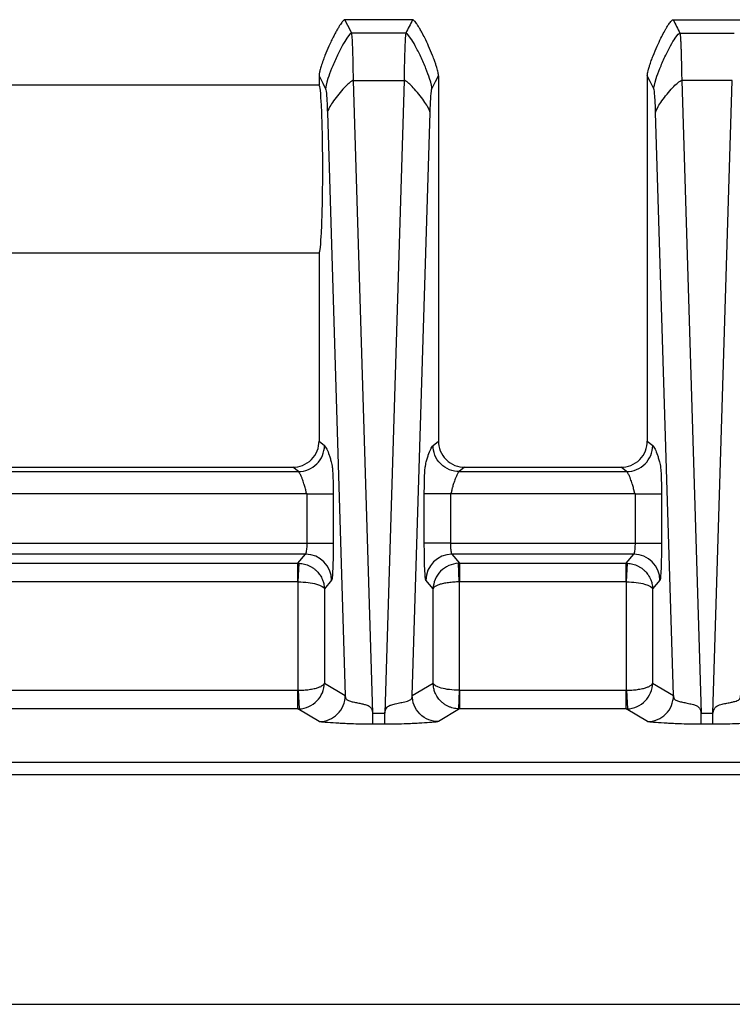
# Model space of a CAD drawing. Extents: x 0.3 to 16.8, y 0.2 to 10.8.
# Drawn here: x 13.5 to 13.8, y 2.9 to 3.3 of the extents above; entities that cross this region are included whole.
import ezdxf

# ---------------------------------------------------------------- set-up
doc = ezdxf.new("R2010")
doc.units = 0
doc.header["$MEASUREMENT"] = 0
doc.layers.get('0').update_dxf_attribs({"linetype": 'CONTINUOUS'})

msp = doc.modelspace()

# ---------------------------------------------------------------- linework, layer by layer
at = {"color": 7, "linetype": 'CONTINUOUS'}
for p, q in [((13.70146, 3.32712), (13.67128, 3.32712)), ((13.81795, 3.32712), (13.84813, 3.32712)), ((13.69847, 3.32113), (13.67428, 3.32113)), ((13.82094, 3.32113), (13.84514, 3.32113)), ((13.65971, 3.30207), (13.65971, 3.29795)), ((13.68372, 3.01725), (13.67508, 3.3)), ((13.67508, 3.3), (13.69767, 3.3)), ((13.69767, 3.3), (13.68903, 3.01725)), ((13.71304, 3.30207), (13.71304, 3.21883)), ((13.80637, 3.30207), (13.80637, 3.21883)), ((13.82174, 3.3), (13.83039, 3.01725)), ((13.84434, 3.3), (13.82174, 3.3)), ((13.83569, 3.01725), (13.84434, 3.3)), ((13.32637, 3.29795), (13.65971, 3.29795)), ((13.66342, 3.28566), (13.67139, 3.02511)), ((13.70136, 3.02511), (13.70933, 3.28566)), ((13.81805, 3.02511), (13.81009, 3.28566)), ((13.32637, 3.22295), (13.65971, 3.22295)), ((13.65971, 3.22295), (13.65971, 3.21883)), ((13.65971, 3.21883), (13.65971, 3.13878)), ((13.71304, 3.21883), (13.71304, 3.13878)), ((13.80637, 3.21883), (13.80637, 3.13878)), ((13.65971, 3.13878), (13.66212, 3.13685)), ((13.71063, 3.13685), (13.71304, 3.13878)), ((13.80637, 3.13878), (13.80878, 3.13685)), ((13.33562, 3.12519), (13.65046, 3.12519)), ((13.33803, 3.12712), (13.64805, 3.12712)), ((13.65046, 3.12519), (13.64805, 3.12712)), ((13.7247, 3.12712), (13.72228, 3.12519)), ((13.72228, 3.12519), (13.79713, 3.12519)), ((13.7247, 3.12712), (13.79471, 3.12712)), ((13.79713, 3.12519), (13.79471, 3.12712)), ((13.65436, 3.11519), (13.33172, 3.11519)), ((13.65436, 3.09325), (13.65436, 3.11519)), ((13.66601, 3.11519), (13.66601, 3.09325)), ((13.70673, 3.09325), (13.70673, 3.11519)), ((13.71839, 3.11519), (13.71839, 3.09325)), ((13.80103, 3.11519), (13.71839, 3.11519)), ((13.80103, 3.09325), (13.80103, 3.11519)), ((13.81268, 3.11519), (13.81268, 3.09325)), ((13.33172, 3.09325), (13.65436, 3.09325)), ((13.65436, 3.09325), (13.66601, 3.09325)), ((13.71839, 3.09325), (13.70673, 3.09325)), ((13.71839, 3.09325), (13.80103, 3.09325)), ((13.80103, 3.09325), (13.81268, 3.09325)), ((13.65367, 3.08826), (13.33241, 3.08826)), ((13.65029, 3.0842), (13.65367, 3.08826)), ((13.80034, 3.08826), (13.71908, 3.08826)), ((13.71908, 3.08826), (13.72245, 3.0842)), ((13.79696, 3.0842), (13.80034, 3.08826)), ((13.33579, 3.0842), (13.65029, 3.0842)), ((13.65029, 3.07588), (13.65029, 3.0842)), ((13.65043, 3.07588), (13.65077, 3.08419)), ((13.72232, 3.07588), (13.72197, 3.08419)), ((13.72245, 3.0842), (13.79696, 3.0842)), ((13.72245, 3.0842), (13.72245, 3.07588)), ((13.79696, 3.07588), (13.79696, 3.0842)), ((13.7971, 3.07588), (13.79744, 3.08419)), ((13.65029, 3.07588), (13.33579, 3.07588)), ((13.65043, 3.02744), (13.65043, 3.07588)), ((13.66533, 3.0766), (13.66209, 3.07272)), ((13.71066, 3.07272), (13.70742, 3.0766)), ((13.72232, 3.07588), (13.72232, 3.02744)), ((13.79696, 3.07588), (13.72245, 3.07588)), ((13.7971, 3.02744), (13.7971, 3.07588)), ((13.81199, 3.0766), (13.80875, 3.07272)), ((13.66209, 3.07272), (13.66209, 3.03068)), ((13.71066, 3.03068), (13.71066, 3.07272)), ((13.80875, 3.07272), (13.80875, 3.03068)), ((13.33579, 3.02744), (13.65029, 3.02744)), ((13.65029, 3.01911), (13.65029, 3.02744)), ((13.65043, 3.02744), (13.65078, 3.01912)), ((13.66209, 3.03068), (13.67139, 3.02511)), ((13.70136, 3.02511), (13.71066, 3.03068)), ((13.72232, 3.02744), (13.72196, 3.01912)), ((13.72246, 3.02744), (13.72246, 3.01911)), ((13.72246, 3.02744), (13.79695, 3.02744)), ((13.79695, 3.01911), (13.79695, 3.02744)), ((13.7971, 3.02744), (13.79745, 3.01912)), ((13.80875, 3.03068), (13.81805, 3.02511)), ((13.65029, 3.01911), (13.33579, 3.01911)), ((13.65973, 3.01344), (13.65029, 3.01911)), ((13.72246, 3.01911), (13.71302, 3.01344)), ((13.79695, 3.01911), (13.72246, 3.01911)), ((13.8064, 3.01344), (13.79695, 3.01911)), ((13.68372, 3.01725), (13.68903, 3.01725)), ((13.83039, 3.01725), (13.83569, 3.01725)), ((13.68903, 3.01228), (13.68372, 3.01228)), ((13.83569, 3.01228), (13.83039, 3.01228)), ((13.49304, 2.99529), (14.99585, 2.99529)), ((13.49304, 2.88712), (14.9859, 2.88712))]:
    msp.add_line(p, q, dxfattribs=at)
at = {"color": 7, "linetype": 'CONTINUOUS', "flags": 128}
for points in [[(13.67428, 3.32113), (13.6726, 3.32449), (13.67128, 3.32712)], [(13.65971, 3.30207), (13.66134, 3.2988), (13.66262, 3.29623)], [(13.71012, 3.29623), (13.71176, 3.2995), (13.71304, 3.30207)], [(13.80929, 3.29623), (13.80766, 3.2995), (13.80637, 3.30207)]]:
    msp.add_lwpolyline(points, dxfattribs=at)
at = {"color": 7, "linetype": 'CONTINUOUS'}
for centre, start, end in [((13.65364, 3.07657), 0.1651, 89.859), ((13.7191, 3.07657), 90.141, 179.8349), ((13.80031, 3.07657), 0.1651, 89.859)]:
    msp.add_arc(centre, 0.01168, start, end, dxfattribs=at)
for points, knots in [([(13.67128, 3.32712), (13.67122, 3.32711), (13.67105, 3.32708), (13.67079, 3.3269), (13.67045, 3.32659), (13.67002, 3.32609), (13.66948, 3.32538), (13.66883, 3.32441), (13.66806, 3.32315), (13.66717, 3.32158), (13.66619, 3.31971), (13.66514, 3.31759), (13.66381, 3.31471), (13.66257, 3.31177), (13.66144, 3.30879), (13.66068, 3.30657), (13.66012, 3.30462), (13.65979, 3.30319), (13.65973, 3.30239), (13.65971, 3.30207)], [0, 0, 0, 0, 0.00718, 0.017888, 0.033805, 0.056574, 0.087842, 0.129172, 0.181812, 0.246364, 0.322398, 0.408127, 0.500327, 0.662788, 0.749667, 0.842133, 0.914395, 0.966224, 1, 1, 1, 1]), ([(13.71304, 3.30207), (13.71303, 3.30228), (13.713, 3.30277), (13.71285, 3.3036), (13.71261, 3.30464), (13.71227, 3.30588), (13.71182, 3.3073), (13.7112, 3.30907), (13.71018, 3.31177), (13.70875, 3.31516), (13.70711, 3.31864), (13.70576, 3.32125), (13.70474, 3.32307), (13.70394, 3.32438), (13.70325, 3.32541), (13.70266, 3.32619), (13.70218, 3.3267), (13.7018, 3.32704), (13.70156, 3.3271), (13.70146, 3.32712)], [0, 0, 0, 0, 0.02222, 0.052205, 0.090399, 0.136699, 0.190385, 0.250137, 0.337127, 0.49998, 0.644574, 0.749888, 0.814062, 0.868945, 0.913643, 0.948106, 0.973013, 0.989649, 1, 1, 1, 1]), ([(13.80637, 3.30208), (13.80638, 3.3023), (13.80641, 3.30283), (13.8066, 3.3038), (13.80692, 3.30512), (13.80744, 3.30684), (13.80813, 3.30884), (13.80922, 3.31173), (13.81064, 3.31511), (13.8123, 3.31863), (13.81356, 3.32109), (13.81446, 3.32269), (13.81509, 3.32375), (13.8157, 3.32472), (13.81627, 3.32555), (13.81679, 3.32623), (13.81724, 3.3267), (13.8176, 3.32703), (13.81784, 3.3271), (13.81794, 3.32712)], [0, 0, 0, 0, 0.02335, 0.0576, 0.105441, 0.169191, 0.250056, 0.332444, 0.499989, 0.643501, 0.749988, 0.796023, 0.840647, 0.882074, 0.918665, 0.949131, 0.972712, 0.989348, 1, 1, 1, 1]), ([(13.67428, 3.32113), (13.67394, 3.32113), (13.67328, 3.3206), (13.67153, 3.31801), (13.67083, 3.31685), (13.66927, 3.314), (13.66841, 3.31231), (13.66676, 3.30878), (13.66597, 3.30695), (13.66463, 3.30361), (13.66409, 3.30211), (13.66287, 3.29837), (13.66262, 3.29696), (13.66262, 3.29623)], [0, 0, 0, 0, 0.25, 0.25, 0.375, 0.375, 0.5, 0.5, 0.625, 0.625, 0.75, 0.75, 1, 1, 1, 1]), ([(13.67508, 3.3), (13.67498, 3.30596), (13.67487, 3.31099), (13.67459, 3.31826), (13.67444, 3.3205), (13.67428, 3.32113)], [0, 0, 0, 0, 0.5, 0.5, 1, 1, 1, 1]), ([(13.69847, 3.32113), (13.69831, 3.3205), (13.69816, 3.31826), (13.69788, 3.31099), (13.69776, 3.30596), (13.69767, 3.3)], [0, 0, 0, 0, 0.5, 0.5, 1, 1, 1, 1]), ([(13.71012, 3.29623), (13.71012, 3.29696), (13.70987, 3.29837), (13.70866, 3.30211), (13.70811, 3.30361), (13.70677, 3.30695), (13.70598, 3.30878), (13.70433, 3.31231), (13.70348, 3.314), (13.70192, 3.31685), (13.70121, 3.31801), (13.69947, 3.3206), (13.69881, 3.32113), (13.69847, 3.32113)], [0, 0, 0, 0, 0.25, 0.25, 0.375, 0.375, 0.5, 0.5, 0.625, 0.625, 0.75, 0.75, 1, 1, 1, 1]), ([(13.80929, 3.29623), (13.80929, 3.29696), (13.80954, 3.29837), (13.81076, 3.30211), (13.8113, 3.30361), (13.81264, 3.30695), (13.81343, 3.30878), (13.81508, 3.31231), (13.81594, 3.314), (13.8175, 3.31685), (13.8182, 3.31801), (13.81995, 3.3206), (13.8206, 3.32113), (13.82094, 3.32113)], [0, 0, 0, 0, 0.25, 0.25, 0.375, 0.375, 0.5, 0.5, 0.625, 0.625, 0.75, 0.75, 1, 1, 1, 1]), ([(13.82094, 3.32113), (13.82096, 3.32104), (13.821, 3.32087), (13.82105, 3.32045), (13.82111, 3.31992), (13.82116, 3.31929), (13.8212, 3.31856), (13.82125, 3.31774), (13.8213, 3.31684), (13.82134, 3.31587), (13.82138, 3.31484), (13.82142, 3.31375), (13.82146, 3.31261), (13.8215, 3.31143), (13.82153, 3.31022), (13.82156, 3.30898), (13.82159, 3.30772), (13.82162, 3.30644), (13.82165, 3.30516), (13.82168, 3.30387), (13.8217, 3.30258), (13.82172, 3.3013), (13.82174, 3.30043), (13.82174, 3.3)], [0, 0, 0, 0, 0.059193, 0.117229, 0.174107, 0.229829, 0.284392, 0.337798, 0.390047, 0.441139, 0.491073, 0.539849, 0.587468, 0.63393, 0.679234, 0.723381, 0.76637, 0.808202, 0.848877, 0.888394, 0.926753, 0.963955, 1, 1, 1, 1]), ([(13.67508, 3.3), (13.67476, 3.3), (13.67413, 3.29968), (13.67242, 3.29818), (13.67173, 3.29751), (13.67018, 3.29586), (13.66933, 3.29489), (13.66768, 3.29286), (13.66688, 3.29181), (13.66553, 3.28989), (13.66498, 3.28902), (13.66372, 3.28688), (13.66345, 3.28608), (13.66342, 3.28566)], [0, 0, 0, 0, 0.25, 0.25, 0.375, 0.375, 0.5, 0.5, 0.625, 0.625, 0.75, 0.75, 1, 1, 1, 1]), ([(13.70933, 3.28566), (13.7093, 3.28608), (13.70902, 3.28688), (13.70777, 3.28902), (13.70721, 3.28989), (13.70586, 3.29181), (13.70507, 3.29286), (13.70341, 3.29489), (13.70256, 3.29586), (13.70102, 3.29751), (13.70032, 3.29818), (13.69862, 3.29968), (13.69799, 3.3), (13.69767, 3.3)], [0, 0, 0, 0, 0.25, 0.25, 0.375, 0.375, 0.5, 0.5, 0.625, 0.625, 0.75, 0.75, 1, 1, 1, 1]), ([(13.81009, 3.28566), (13.81011, 3.28608), (13.81039, 3.28688), (13.81164, 3.28902), (13.8122, 3.28989), (13.81355, 3.29181), (13.81435, 3.29286), (13.816, 3.29489), (13.81685, 3.29586), (13.81839, 3.29751), (13.81909, 3.29818), (13.8208, 3.29968), (13.82143, 3.3), (13.82174, 3.3)], [0, 0, 0, 0, 0.25, 0.25, 0.375, 0.375, 0.5, 0.5, 0.625, 0.625, 0.75, 0.75, 1, 1, 1, 1]), ([(13.65971, 3.22295), (13.65984, 3.22295), (13.66, 3.22333), (13.66033, 3.22557), (13.66051, 3.22745), (13.66086, 3.23345), (13.66103, 3.23762), (13.66121, 3.2454), (13.66126, 3.24824), (13.66133, 3.25421), (13.66134, 3.25733), (13.66134, 3.26358), (13.66133, 3.2667), (13.66126, 3.27267), (13.66121, 3.27551), (13.66103, 3.28329), (13.66086, 3.28745), (13.66051, 3.29345), (13.66033, 3.29533), (13.66, 3.29757), (13.65984, 3.29795), (13.65971, 3.29795)], [0, 0, 0, 0, 0.125, 0.125, 0.25, 0.25, 0.375, 0.375, 0.4375, 0.4375, 0.5, 0.5, 0.5625, 0.5625, 0.625, 0.625, 0.75, 0.75, 0.875, 0.875, 1, 1, 1, 1]), ([(13.66262, 3.29623), (13.66278, 3.29591), (13.66293, 3.29479), (13.66321, 3.29116), (13.66333, 3.28864), (13.66342, 3.28566)], [0, 0, 0, 0, 0.5, 0.5, 1, 1, 1, 1]), ([(13.70933, 3.28566), (13.70942, 3.28864), (13.70954, 3.29116), (13.70981, 3.29479), (13.70997, 3.29591), (13.71012, 3.29623)], [0, 0, 0, 0, 0.5, 0.5, 1, 1, 1, 1]), ([(13.81009, 3.28566), (13.81, 3.28864), (13.80988, 3.29116), (13.8096, 3.29479), (13.80945, 3.29591), (13.80929, 3.29623)], [0, 0, 0, 0, 0.5, 0.5, 1, 1, 1, 1]), ([(13.64805, 3.12712), (13.64942, 3.12712), (13.6509, 3.12737), (13.65378, 3.12851), (13.65515, 3.1294), (13.65743, 3.13167), (13.65832, 3.13305), (13.65946, 3.13592), (13.65971, 3.1374), (13.65971, 3.13878)], [0, 0, 0, 0, 0.25, 0.25, 0.5, 0.5, 0.75, 0.75, 1, 1, 1, 1]), ([(13.71304, 3.13878), (13.71304, 3.1374), (13.71329, 3.13592), (13.71443, 3.13305), (13.71532, 3.13167), (13.71759, 3.1294), (13.71897, 3.12851), (13.72184, 3.12737), (13.72332, 3.12712), (13.7247, 3.12712)], [0, 0, 0, 0, 0.25, 0.25, 0.5, 0.5, 0.75, 0.75, 1, 1, 1, 1]), ([(13.79471, 3.12712), (13.79609, 3.12712), (13.79757, 3.12737), (13.80044, 3.12851), (13.80182, 3.1294), (13.8041, 3.13167), (13.80499, 3.13305), (13.80612, 3.13592), (13.80637, 3.1374), (13.80637, 3.13878)], [0, 0, 0, 0, 0.25, 0.25, 0.5, 0.5, 0.75, 0.75, 1, 1, 1, 1]), ([(13.65046, 3.12519), (13.65351, 3.12519), (13.65654, 3.12645), (13.66086, 3.13077), (13.66211, 3.1338), (13.66212, 3.13685)], [0, 0, 0, 0, 0.5, 0.5, 1, 1, 1, 1]), ([(13.66212, 3.13685), (13.66229, 3.13671), (13.66247, 3.13646), (13.66282, 3.13587), (13.663, 3.13553), (13.66352, 3.13442), (13.66387, 3.13354), (13.6644, 3.13203), (13.66457, 3.1315), (13.66492, 3.13032), (13.66509, 3.12969), (13.66535, 3.12854), (13.66544, 3.12813), (13.66561, 3.12708), (13.66569, 3.12641), (13.66584, 3.12425), (13.6659, 3.12277), (13.66599, 3.11922), (13.66601, 3.11723), (13.66601, 3.11519)], [0, 0, 0, 0, 0.125, 0.125, 0.25, 0.25, 0.5, 0.5, 0.625, 0.625, 0.75, 0.75, 0.8125, 0.8125, 0.875, 0.875, 0.9375, 0.9375, 1, 1, 1, 1]), ([(13.70673, 3.11519), (13.70673, 3.11622), (13.70674, 3.11722), (13.70676, 3.11917), (13.70678, 3.12013), (13.70684, 3.12276), (13.7069, 3.12426), (13.70705, 3.12644), (13.70714, 3.12709), (13.70731, 3.12814), (13.70739, 3.12855), (13.70765, 3.1297), (13.70783, 3.13032), (13.70818, 3.1315), (13.70835, 3.13204), (13.70887, 3.13354), (13.70922, 3.13442), (13.70975, 3.13553), (13.70992, 3.13587), (13.71028, 3.13646), (13.71045, 3.13671), (13.71063, 3.13685)], [0, 0, 0, 0, 0.03125, 0.03125, 0.0625, 0.0625, 0.125, 0.125, 0.1875, 0.1875, 0.25, 0.25, 0.375, 0.375, 0.5, 0.5, 0.75, 0.75, 0.875, 0.875, 1, 1, 1, 1]), ([(13.72228, 3.12519), (13.72091, 3.12519), (13.71943, 3.12544), (13.71656, 3.12658), (13.71518, 3.12747), (13.71291, 3.12975), (13.71202, 3.13112), (13.71088, 3.13399), (13.71063, 3.13547), (13.71063, 3.13685)], [0, 0, 0, 0, 0.25, 0.25, 0.5, 0.5, 0.75, 0.75, 1, 1, 1, 1]), ([(13.79713, 3.12519), (13.80018, 3.12519), (13.80321, 3.12645), (13.80752, 3.13077), (13.80878, 3.1338), (13.80878, 3.13685)], [0, 0, 0, 0, 0.5, 0.5, 1, 1, 1, 1]), ([(13.80878, 3.13685), (13.80896, 3.13671), (13.80914, 3.13646), (13.80949, 3.13587), (13.80966, 3.13553), (13.81019, 3.13442), (13.81054, 3.13354), (13.81106, 3.13204), (13.81124, 3.1315), (13.81159, 3.13032), (13.81176, 3.1297), (13.81202, 3.12855), (13.8121, 3.12814), (13.81227, 3.12709), (13.81236, 3.12644), (13.81251, 3.12426), (13.81257, 3.12276), (13.81264, 3.12013), (13.81265, 3.11917), (13.81268, 3.11722), (13.81268, 3.11622), (13.81268, 3.11519)], [0, 0, 0, 0, 0.125, 0.125, 0.25, 0.25, 0.5, 0.5, 0.625, 0.625, 0.75, 0.75, 0.8125, 0.8125, 0.875, 0.875, 0.9375, 0.9375, 0.96875, 0.96875, 1, 1, 1, 1]), ([(13.65436, 3.11519), (13.65435, 3.11522), (13.65432, 3.11527), (13.65423, 3.11534), (13.65413, 3.11547), (13.65403, 3.11567), (13.65395, 3.11598), (13.65385, 3.11644), (13.65368, 3.11719), (13.65338, 3.11839), (13.65288, 3.12009), (13.65229, 3.12175), (13.65176, 3.12304), (13.65135, 3.1239), (13.65102, 3.12451), (13.65072, 3.12495), (13.65054, 3.12512), (13.65046, 3.12519)], [0, 0, 0, 0, 0.001085, 0.002265, 0.004504, 0.009008, 0.017976, 0.035846, 0.071529, 0.142959, 0.285819, 0.500076, 0.64895, 0.750038, 0.852076, 0.935433, 1, 1, 1, 1]), ([(13.72228, 3.12519), (13.7222, 3.12512), (13.72202, 3.12495), (13.72173, 3.12451), (13.7214, 3.1239), (13.72098, 3.12304), (13.72047, 3.12179), (13.71997, 3.12038), (13.71956, 3.11906), (13.71933, 3.11826), (13.71916, 3.1176), (13.71905, 3.11712), (13.71896, 3.1167), (13.71889, 3.1164), (13.71883, 3.11614), (13.71878, 3.11592), (13.71873, 3.11573), (13.71864, 3.11554), (13.71855, 3.11537), (13.71843, 3.11524), (13.71839, 3.11519)], [0, 0, 0, 0, 0.0645613, 0.1479115, 0.2499424, 0.3510298, 0.4999004, 0.6998673, 0.7828762, 0.849842, 0.8903126, 0.9247952, 0.9440823, 0.962311, 0.9726755, 0.9810881, 0.9884188, 0.9937238, 0.9973696, 1, 1, 1, 1]), ([(13.80103, 3.11519), (13.80102, 3.11521), (13.80099, 3.11526), (13.8009, 3.11533), (13.80079, 3.11547), (13.8007, 3.11567), (13.80062, 3.11597), (13.80051, 3.11644), (13.80035, 3.11719), (13.80005, 3.11839), (13.79955, 3.12009), (13.79896, 3.12175), (13.79843, 3.12304), (13.79801, 3.1239), (13.79768, 3.12451), (13.79739, 3.12495), (13.79721, 3.12512), (13.79713, 3.12519)], [0, 0, 0, 0, 0.000693, 0.0022448, 0.0044924, 0.0089741, 0.0179041, 0.0357757, 0.0715042, 0.1429295, 0.2857842, 0.5000405, 0.6489343, 0.750027, 0.8520694, 0.9354305, 1, 1, 1, 1]), ([(13.65436, 3.11519), (13.6557, 3.11519), (13.65715, 3.11519), (13.65995, 3.11519), (13.6613, 3.11519), (13.66355, 3.11519), (13.66445, 3.11519), (13.66565, 3.11519), (13.66596, 3.11519), (13.66601, 3.11519)], [0, 0, 0, 0, 0.25, 0.25, 0.5, 0.5, 0.75, 0.75, 1, 1, 1, 1]), ([(13.71839, 3.11519), (13.71542, 3.11519), (13.71246, 3.11519), (13.70817, 3.11519), (13.70686, 3.11519), (13.70673, 3.11519)], [0, 0, 0, 0, 0.5, 0.5, 1, 1, 1, 1]), ([(13.80103, 3.11519), (13.80237, 3.11519), (13.80382, 3.11519), (13.80662, 3.11519), (13.80797, 3.11519), (13.81022, 3.11519), (13.81112, 3.11519), (13.81232, 3.11519), (13.81262, 3.11519), (13.81268, 3.11519)], [0, 0, 0, 0, 0.25, 0.25, 0.5, 0.5, 0.75, 0.75, 1, 1, 1, 1]), ([(13.65367, 3.08826), (13.65371, 3.08828), (13.65378, 3.08833), (13.65388, 3.08853), (13.65397, 3.0888), (13.65404, 3.08912), (13.65411, 3.08945), (13.65419, 3.08999), (13.65428, 3.09082), (13.65435, 3.09201), (13.65435, 3.09284), (13.65436, 3.09325)], [0, 0, 0, 0, 0.103166, 0.198541, 0.286123, 0.365915, 0.437917, 0.502134, 0.674006, 0.839901, 1, 1, 1, 1]), ([(13.66601, 3.09325), (13.66601, 3.09134), (13.666, 3.08928), (13.66593, 3.0853), (13.66588, 3.08338), (13.66575, 3.08017), (13.66567, 3.07888), (13.6655, 3.07715), (13.66541, 3.0767), (13.66533, 3.0766)], [0, 0, 0, 0, 0.25, 0.25, 0.5, 0.5, 0.75, 0.75, 1, 1, 1, 1]), ([(13.70742, 3.0766), (13.70734, 3.0767), (13.70725, 3.07715), (13.70708, 3.07888), (13.707, 3.08017), (13.70686, 3.08338), (13.70681, 3.0853), (13.70675, 3.08928), (13.70673, 3.09134), (13.70673, 3.09325)], [0, 0, 0, 0, 0.25, 0.25, 0.5, 0.5, 0.75, 0.75, 1, 1, 1, 1]), ([(13.71839, 3.09325), (13.71839, 3.09301), (13.71839, 3.09252), (13.71842, 3.09179), (13.71846, 3.09108), (13.71851, 3.0904), (13.71861, 3.08958), (13.71879, 3.08861), (13.71897, 3.08838), (13.71908, 3.08826)], [0, 0, 0, 0, 0.095698, 0.193475, 0.293374, 0.395434, 0.499691, 0.715235, 1, 1, 1, 1]), ([(13.80034, 3.08826), (13.80037, 3.08828), (13.80045, 3.08833), (13.80055, 3.08853), (13.80063, 3.0888), (13.80071, 3.08912), (13.80077, 3.08945), (13.80086, 3.08999), (13.80094, 3.09082), (13.80101, 3.09201), (13.80102, 3.09284), (13.80103, 3.09325)], [0, 0, 0, 0, 0.103166, 0.198541, 0.286123, 0.365915, 0.437917, 0.502134, 0.674006, 0.839901, 1, 1, 1, 1]), ([(13.81268, 3.09325), (13.81268, 3.09134), (13.81267, 3.08928), (13.8126, 3.0853), (13.81255, 3.08338), (13.81241, 3.08017), (13.81233, 3.07888), (13.81216, 3.07715), (13.81208, 3.0767), (13.81199, 3.0766)], [0, 0, 0, 0, 0.25, 0.25, 0.5, 0.5, 0.75, 0.75, 1, 1, 1, 1]), ([(13.65077, 3.08419), (13.65118, 3.08416), (13.65199, 3.0841), (13.6532, 3.08385), (13.6544, 3.08348), (13.65557, 3.08298), (13.6567, 3.08234), (13.65777, 3.08157), (13.65897, 3.08048), (13.66023, 3.07894), (13.66122, 3.07705), (13.66192, 3.07494), (13.66202, 3.07354), (13.66209, 3.07272)], [0, 0, 0, 0, 0.06668, 0.134607, 0.203834, 0.274411, 0.346384, 0.419799, 0.494699, 0.61804, 0.75579, 0.857647, 1, 1, 1, 1]), ([(13.72197, 3.08419), (13.71901, 3.08406), (13.71609, 3.08277), (13.71193, 3.07855), (13.7107, 3.07564), (13.71066, 3.07272)], [0, 0, 0, 0, 0.5, 0.5, 1, 1, 1, 1]), ([(13.79744, 3.08419), (13.79784, 3.08416), (13.79865, 3.0841), (13.79986, 3.08385), (13.80106, 3.08348), (13.80224, 3.08298), (13.80337, 3.08234), (13.80444, 3.08157), (13.80563, 3.08048), (13.8069, 3.07894), (13.80789, 3.07705), (13.80858, 3.07494), (13.80869, 3.07354), (13.80875, 3.07272)], [0, 0, 0, 0, 0.06668, 0.134607, 0.203834, 0.274411, 0.346384, 0.419799, 0.494699, 0.61804, 0.75579, 0.857647, 1, 1, 1, 1]), ([(13.65043, 3.07588), (13.6534, 3.07584), (13.65635, 3.07548), (13.66064, 3.07432), (13.66196, 3.07352), (13.66209, 3.07272)], [0, 0, 0, 0, 0.5, 0.5, 1, 1, 1, 1]), ([(13.72232, 3.07588), (13.72191, 3.07587), (13.7211, 3.07585), (13.71988, 3.07578), (13.71867, 3.07568), (13.71748, 3.07554), (13.71633, 3.07536), (13.71524, 3.07515), (13.71401, 3.07486), (13.7127, 3.07443), (13.71165, 3.07391), (13.7109, 3.07333), (13.71075, 3.07294), (13.71066, 3.07272)], [0, 0, 0, 0, 0.0666804, 0.1346074, 0.2038341, 0.2744106, 0.3463842, 0.4197995, 0.4946986, 0.6180402, 0.7557903, 0.8576471, 1, 1, 1, 1]), ([(13.7971, 3.07588), (13.80007, 3.07584), (13.80302, 3.07548), (13.80731, 3.07432), (13.80862, 3.07352), (13.80875, 3.07272)], [0, 0, 0, 0, 0.5, 0.5, 1, 1, 1, 1]), ([(13.65043, 3.02744), (13.65083, 3.02745), (13.65165, 3.02747), (13.65286, 3.02754), (13.65407, 3.02764), (13.65526, 3.02779), (13.65641, 3.02797), (13.6575, 3.02818), (13.65873, 3.02849), (13.66004, 3.02893), (13.66109, 3.02946), (13.66185, 3.03006), (13.662, 3.03045), (13.66209, 3.03068)], [0, 0, 0, 0, 0.066617, 0.134484, 0.203656, 0.274186, 0.346125, 0.419518, 0.49441, 0.617776, 0.755596, 0.857527, 1, 1, 1, 1]), ([(13.65078, 3.01912), (13.65375, 3.01925), (13.65666, 3.02055), (13.66082, 3.02481), (13.66205, 3.02774), (13.66209, 3.03068)], [0, 0, 0, 0, 0.5, 0.5, 1, 1, 1, 1]), ([(13.72196, 3.01912), (13.72156, 3.01915), (13.72075, 3.01921), (13.71954, 3.01946), (13.71834, 3.01983), (13.71717, 3.02034), (13.71604, 3.02098), (13.71497, 3.02176), (13.71377, 3.02286), (13.71251, 3.02441), (13.71152, 3.02631), (13.71083, 3.02844), (13.71072, 3.02986), (13.71066, 3.03068)], [0, 0, 0, 0, 0.066617, 0.134484, 0.203656, 0.274186, 0.346125, 0.419518, 0.49441, 0.617776, 0.755596, 0.857527, 1, 1, 1, 1]), ([(13.72232, 3.02744), (13.71935, 3.02748), (13.71639, 3.02784), (13.7121, 3.02904), (13.71079, 3.02986), (13.71066, 3.03068)], [0, 0, 0, 0, 0.5, 0.5, 1, 1, 1, 1]), ([(13.7971, 3.02744), (13.7975, 3.02745), (13.79831, 3.02747), (13.79953, 3.02754), (13.80074, 3.02764), (13.80193, 3.02779), (13.80308, 3.02797), (13.80417, 3.02818), (13.8054, 3.02849), (13.80671, 3.02893), (13.80776, 3.02946), (13.80852, 3.03006), (13.80867, 3.03045), (13.80875, 3.03068)], [0, 0, 0, 0, 0.066617, 0.134484, 0.203656, 0.274186, 0.346125, 0.419518, 0.49441, 0.617776, 0.755596, 0.857527, 1, 1, 1, 1]), ([(13.79745, 3.01912), (13.80042, 3.01925), (13.80333, 3.02055), (13.80749, 3.02481), (13.80871, 3.02774), (13.80875, 3.03068)], [0, 0, 0, 0, 0.5, 0.5, 1, 1, 1, 1]), ([(13.65973, 3.01344), (13.66278, 3.01345), (13.66581, 3.01471), (13.67012, 3.01902), (13.67138, 3.02205), (13.67139, 3.02511)], [0, 0, 0, 0, 0.5, 0.5, 1, 1, 1, 1]), ([(13.67139, 3.02511), (13.6714, 3.02497), (13.67142, 3.02466), (13.67149, 3.02421), (13.67164, 3.02376), (13.67188, 3.02343), (13.67227, 3.02312), (13.67285, 3.02282), (13.67392, 3.02247), (13.67514, 3.02218), (13.67643, 3.02194), (13.67766, 3.02168), (13.67908, 3.02138), (13.68052, 3.02104), (13.68165, 3.02062), (13.68257, 3.02008), (13.68319, 3.01911), (13.68348, 3.01814), (13.68359, 3.0176), (13.68369, 3.01732), (13.68372, 3.01725)], [0, 0, 0, 0, 0.017441, 0.040917, 0.071819, 0.110762, 0.14318, 0.209746, 0.285955, 0.428706, 0.500188, 0.571491, 0.690071, 0.785768, 0.839306, 0.892771, 0.945982, 0.972991, 0.992496, 1, 1, 1, 1]), ([(13.68903, 3.01725), (13.68904, 3.0173), (13.68911, 3.01749), (13.6892, 3.01791), (13.68941, 3.01866), (13.68978, 3.01954), (13.69041, 3.02025), (13.69112, 3.02062), (13.69191, 3.02088), (13.69279, 3.02117), (13.69388, 3.02143), (13.69543, 3.0218), (13.69758, 3.02215), (13.69934, 3.02258), (13.70043, 3.02308), (13.70085, 3.0234), (13.70112, 3.02381), (13.70126, 3.02424), (13.70133, 3.02468), (13.70135, 3.02496), (13.70136, 3.02511)], [0, 0, 0, 0, 0.0050853, 0.0186567, 0.0408832, 0.0814405, 0.1201218, 0.1633052, 0.2044087, 0.2584451, 0.3265411, 0.4137545, 0.5714179, 0.7856485, 0.8424039, 0.8927975, 0.9303775, 0.9641001, 0.9813767, 1, 1, 1, 1]), ([(13.71302, 3.01344), (13.71164, 3.01344), (13.71016, 3.0137), (13.70729, 3.01484), (13.70592, 3.01573), (13.70364, 3.018), (13.70275, 3.01938), (13.70161, 3.02225), (13.70136, 3.02373), (13.70136, 3.02511)], [0, 0, 0, 0, 0.25, 0.25, 0.5, 0.5, 0.75, 0.75, 1, 1, 1, 1]), ([(13.8064, 3.01344), (13.80945, 3.01345), (13.81248, 3.01471), (13.81679, 3.01902), (13.81805, 3.02205), (13.81805, 3.02511)], [0, 0, 0, 0, 0.5, 0.5, 1, 1, 1, 1]), ([(13.81805, 3.02511), (13.81806, 3.02497), (13.81808, 3.02466), (13.81816, 3.02421), (13.81831, 3.02376), (13.81855, 3.02343), (13.81894, 3.02312), (13.81952, 3.02282), (13.82059, 3.02247), (13.8218, 3.02218), (13.8231, 3.02193), (13.82415, 3.02172), (13.82526, 3.02148), (13.82637, 3.02124), (13.82734, 3.02097), (13.82829, 3.02066), (13.82907, 3.02019), (13.82963, 3.01948), (13.82999, 3.0187), (13.83021, 3.01795), (13.83035, 3.01739), (13.83039, 3.01725)], [0, 0, 0, 0, 0.017438, 0.040908, 0.0718029, 0.1107314, 0.1431474, 0.2096904, 0.2858904, 0.4286089, 0.5000757, 0.5713627, 0.6526844, 0.7245532, 0.785601, 0.8321069, 0.8926083, 0.923166, 0.9460085, 0.9863427, 1, 1, 1, 1]), ([(13.83569, 3.01725), (13.83571, 3.01729), (13.83577, 3.01746), (13.83585, 3.01783), (13.83604, 3.01849), (13.83627, 3.01918), (13.83678, 3.01992), (13.83754, 3.02055), (13.83864, 3.02096), (13.83976, 3.02125), (13.84088, 3.02151), (13.84193, 3.02172), (13.84298, 3.02191), (13.84416, 3.02217), (13.84537, 3.02245), (13.8466, 3.02282), (13.84735, 3.0232), (13.84773, 3.02371), (13.84788, 3.02406), (13.84798, 3.0245), (13.84801, 3.02491), (13.84803, 3.02511)], [0, 0, 0, 0, 0.004598, 0.016489, 0.035796, 0.071303, 0.091923, 0.142727, 0.210225, 0.285681, 0.349578, 0.42849, 0.499541, 0.571369, 0.689806, 0.785649, 0.892751, 0.920676, 0.946174, 0.974838, 1, 1, 1, 1]), ([(13.68372, 3.01228), (13.68372, 3.01232), (13.68372, 3.01279), (13.68372, 3.01454), (13.68372, 3.01581), (13.68372, 3.01725)], [0, 0, 0, 0, 0.5, 0.5, 1, 1, 1, 1]), ([(13.68903, 3.01228), (13.68903, 3.01232), (13.68903, 3.0128), (13.68903, 3.01452), (13.68903, 3.01576), (13.68903, 3.01725)], [0, 0, 0, 0, 0.5, 0.5, 1, 1, 1, 1]), ([(13.83039, 3.01228), (13.83039, 3.01232), (13.83039, 3.01279), (13.83039, 3.01454), (13.83039, 3.01581), (13.83039, 3.01725)], [0, 0, 0, 0, 0.5, 0.5, 1, 1, 1, 1]), ([(13.83569, 3.01228), (13.83569, 3.01232), (13.83569, 3.0128), (13.83569, 3.01452), (13.83569, 3.01576), (13.83569, 3.01725)], [0, 0, 0, 0, 0.5, 0.5, 1, 1, 1, 1]), ([(13.68372, 3.01228), (13.68145, 3.01228), (13.67928, 3.0123), (13.67565, 3.01237), (13.67423, 3.01241), (13.67183, 3.01251), (13.67082, 3.01256), (13.66891, 3.01267), (13.66803, 3.01272), (13.66548, 3.01288), (13.66394, 3.01299), (13.66191, 3.01316), (13.66128, 3.01321), (13.66025, 3.01333), (13.65983, 3.01338), (13.65973, 3.01344)], [0, 0, 0, 0, 0.125, 0.125, 0.25, 0.25, 0.375, 0.375, 0.5, 0.5, 0.75, 0.75, 0.875, 0.875, 1, 1, 1, 1]), ([(13.71302, 3.01344), (13.71292, 3.01338), (13.7125, 3.01333), (13.71146, 3.01321), (13.71083, 3.01316), (13.7088, 3.01299), (13.70725, 3.01288), (13.7047, 3.01272), (13.70381, 3.01267), (13.70189, 3.01256), (13.70088, 3.01251), (13.69848, 3.01241), (13.69708, 3.01237), (13.69345, 3.0123), (13.69128, 3.01228), (13.68903, 3.01228)], [0, 0, 0, 0, 0.125, 0.125, 0.25, 0.25, 0.5, 0.5, 0.625, 0.625, 0.75, 0.75, 0.875, 0.875, 1, 1, 1, 1]), ([(13.83039, 3.01228), (13.82813, 3.01228), (13.82596, 3.0123), (13.82233, 3.01237), (13.82093, 3.01241), (13.81853, 3.01251), (13.81752, 3.01256), (13.8156, 3.01267), (13.81471, 3.01272), (13.81216, 3.01288), (13.81061, 3.01299), (13.80858, 3.01316), (13.80795, 3.01321), (13.80691, 3.01333), (13.8065, 3.01338), (13.8064, 3.01344)], [0, 0, 0, 0, 0.125, 0.125, 0.25, 0.25, 0.375, 0.375, 0.5, 0.5, 0.75, 0.75, 0.875, 0.875, 1, 1, 1, 1]), ([(13.85968, 3.01344), (13.85958, 3.01338), (13.85917, 3.01333), (13.85813, 3.01321), (13.8575, 3.01316), (13.85548, 3.01299), (13.85393, 3.01288), (13.85139, 3.01272), (13.8505, 3.01267), (13.84859, 3.01256), (13.84759, 3.01251), (13.84519, 3.01241), (13.84377, 3.01237), (13.84013, 3.0123), (13.83796, 3.01228), (13.83569, 3.01228)], [0, 0, 0, 0, 0.125, 0.125, 0.25, 0.25, 0.5, 0.5, 0.625, 0.625, 0.75, 0.75, 0.875, 0.875, 1, 1, 1, 1]), ([(14.99587, 2.98967), (14.99382, 2.98968), (14.99179, 2.98967), (14.98772, 2.98967), (14.98162, 2.98967), (14.96742, 2.98967), (14.93911, 2.98968), (14.88285, 2.98968), (14.7716, 2.98968), (14.6776, 2.98967), (14.48936, 2.98967), (14.36352, 2.98967), (14.11341, 2.98967), (13.98914, 2.98967), (13.74092, 2.98967), (13.61698, 2.98967), (13.49304, 2.98967)], [0, 0, 0, 0, 0.003906, 0.003906, 0.007812, 0.015625, 0.03125, 0.0625, 0.125, 0.25, 0.25, 0.5, 0.5, 0.75, 0.75, 1, 1, 1, 1])]:
    msp.add_open_spline(points, degree=3, knots=knots, dxfattribs=at)
for points in [[(13.70146, 3.32712), (13.70046, 3.32512), (13.69946, 3.32313), (13.69847, 3.32113)], [(13.81795, 3.32712), (13.81895, 3.32512), (13.81995, 3.32313), (13.82094, 3.32113)], [(13.65029, 3.0842), (13.65045, 3.0842), (13.65061, 3.0842), (13.65077, 3.08419)], [(13.72245, 3.0842), (13.72229, 3.0842), (13.72213, 3.0842), (13.72197, 3.08419)], [(13.79696, 3.0842), (13.79712, 3.0842), (13.79728, 3.0842), (13.79744, 3.08419)], [(13.65043, 3.07588), (13.65038, 3.07588), (13.65034, 3.07588), (13.65029, 3.07588)], [(13.72245, 3.07588), (13.72241, 3.07588), (13.72236, 3.07588), (13.72232, 3.07588)], [(13.7971, 3.07588), (13.79705, 3.07588), (13.797, 3.07588), (13.79696, 3.07588)], [(13.65029, 3.02744), (13.65034, 3.02744), (13.65038, 3.02744), (13.65043, 3.02744)], [(13.72232, 3.02744), (13.72236, 3.02744), (13.72241, 3.02744), (13.72246, 3.02744)], [(13.79695, 3.02744), (13.797, 3.02744), (13.79705, 3.02744), (13.7971, 3.02744)], [(13.65029, 3.01911), (13.65045, 3.01911), (13.65062, 3.01911), (13.65078, 3.01912)], [(13.72246, 3.01911), (13.72229, 3.01911), (13.72213, 3.01911), (13.72196, 3.01912)], [(13.79695, 3.01911), (13.79712, 3.01911), (13.79728, 3.01911), (13.79745, 3.01912)]]:
    msp.add_open_spline(points, degree=3, dxfattribs=at)

doc.saveas('drawing.dxf')
